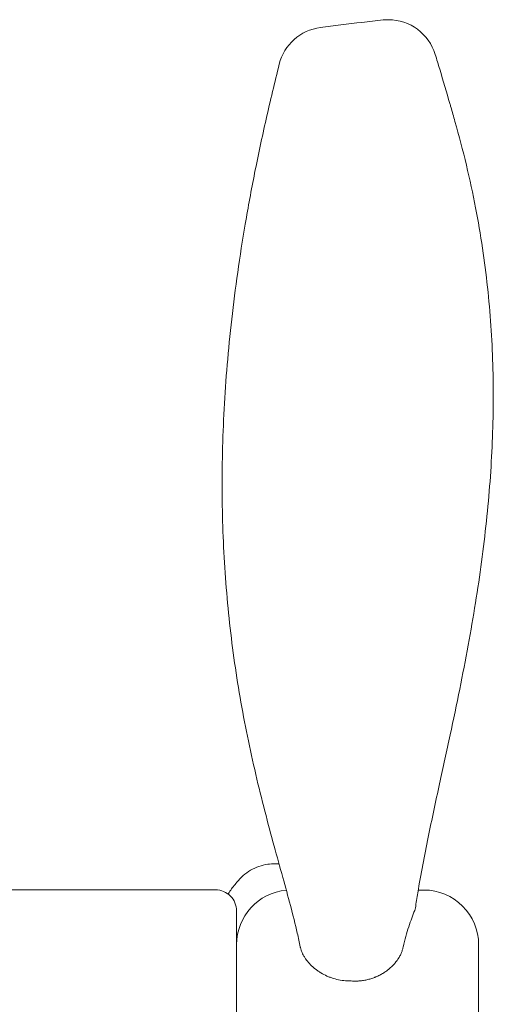
# Model space of a CAD drawing. Units: millimetres. Extents: x 19500 to 45938, y -3931 to 10411.
# Drawn here: x 25759 to 25985, y 7218 to 7687 of the extents above; entities that cross this region are included whole.
import ezdxf

# ---------------------------------------------------------------- set-up
doc = ezdxf.new("R2010")
doc.units = ezdxf.units.MM
doc.header["$LTSCALE"] = 25

# ---------------------------------------------------------------- blocks, each defined once
blk = doc.blocks.new('A$C64BC5C1D')
at = {"color": 0, "linetype": 'Continuous', "lineweight": 0, "extrusion": (-5.551115123125783e-17, 0.816496580927726, 0.577350269189626)}
for p, q in [((6124.998742080883, 7805.730182916039), (6339.519028477062, 7805.730182916039)), ((6339.519028477062, 7805.727992285021), (6359.519028477065, 7805.727992285021)), ((6458.703727123364, 7805.650282140097), (6455.979245637431, 7805.650282140099)), ((6369.519028477062, 7650.568571995169), (6369.519028477062, 7795.727992285021)), ((6484.703727123364, 7666.646282140096), (6484.703727123364, 7779.650282140099))]:
    blk.add_line(p, q, dxfattribs=at)
at = {"color": 0, "linetype": 'Continuous', "lineweight": 0, "extrusion": (3.204937810639273e-17, 1.665334536937734e-16, -1)}
blk.add_arc((-6441.756222895201, 8196.483614399367), 23.2847999999484, 83.75124756730042, 89.99999999994789, dxfattribs=at)
at = {"color": 0, "linetype": 'Continuous', "lineweight": 0, "extrusion": (-2.34617731248651e-17, 1.110223024625157e-16, -1)}
blk.add_arc((-6441.756222895208, 8196.483614399313), 23.28479999999959, 89.99999999994789, 163.1483832359866, dxfattribs=at)
at = {"color": 0, "linetype": 'Continuous', "lineweight": 0, "extrusion": (-7.89729243561229e-17, 0, -1)}
blk.add_arc((-6412.403714542503, 8192.948879290994), 23.28480000000039, 14.02661231159684, 82.56273530846612, dxfattribs=at)
at = {"color": 0, "linetype": 'Continuous', "lineweight": 0, "extrusion": (-1.899952268186386e-16, 5.551115123125783e-17, -1)}
blk.add_arc((-6359.519028477065, 7795.727992285023), 9.999999999999684, 89.99999999994789, 180, dxfattribs=at)
at = {"color": 0, "linetype": 'Continuous', "lineweight": 0, "extrusion": (-2.346177312486508e-17, 1.665334536937734e-16, -1)}
blk.add_arc((-6395.519028477062, 7779.650282140101), 25.99999999999997, 0, 84.85305815908052, dxfattribs=at)
at = {"color": 0, "linetype": 'Continuous', "lineweight": 0, "extrusion": (1.430716805689084e-16, 2.220446049250313e-16, -1)}
blk.add_arc((-6458.703727123366, 7779.650282140106), 25.99999999999997, 89.99999999994789, 180, dxfattribs=at)
at = {"color": 0, "linetype": 'Continuous', "lineweight": 0, "extrusion": (-5.448003245300843e-17, -1.57980727487672e-16, -1)}
blk.add_ellipse((6412.445087814622, 8192.839140809596), major_axis=(22.63189634116344, -5.753334720239509), ratio=7.445102577471146e-07, start_param=3.141585562209265, end_param=3.141592650626747, dxfattribs=at)
at = {"color": 0, "linetype": 'Continuous', "lineweight": 0}
for points, knots in [([(6409.389727850965, 8216.037789946537), (6412.64252385802, 8216.462359516483), (6415.899029611654, 8216.877598960526), (6425.83031594008, 8218.110923998369), (6432.51803302273, 8218.895955515676), (6439.221776789866, 8219.630071881553)], [0, 0, 0, 0, 10.00013505911999, 10.00013505911999, 30.46156249290906, 30.46156249290906, 30.46156249290906, 30.46156249290906]), ([(6464.041117051529, 8203.2338294678), (6464.758913423922, 8200.864166899946), (6465.473643101159, 8198.509009817959), (6467.841399099198, 8190.675228075064), (6469.468153913758, 8185.240008661898), (6471.025132122779, 8179.816319507159)], [0, 0, 0, 0, 10.00017957750285, 10.00017957750285, 33.40913439212194, 33.40913439212194, 33.40913439212194, 33.40913439212194]), ([(6399.810379542332, 7778.67795520332), (6399.372770257656, 7780.795195485473), (6398.905445497385, 7782.925845965985), (6397.419277489462, 7789.396548061726), (6396.321192755962, 7793.768264293722), (6393.988990520415, 7802.634561243411), (6392.763976108601, 7807.111201184869), (6390.159665033099, 7816.555466196314), (6388.775767107625, 7821.535882012688), (6385.910479395892, 7832.019545033256), (6384.428605162211, 7837.539128956891), (6381.497599592718, 7848.901286373653), (6380.048607304623, 7854.74973529923), (6377.264046094035, 7866.657940229166), (6375.931084491045, 7872.723170118388), (6373.438004561567, 7884.942631887852), (6372.275111788826, 7891.100050080757), (6370.134016882679, 7903.525408539115), (6369.154281217205, 7909.794403702112), (6367.408480480182, 7922.35625047346), (6366.638163611387, 7928.646372612135), (6365.293675967923, 7941.34965887308), (6364.720248857257, 7947.766800375257), (6363.782075845116, 7960.672511228722), (6363.415105146472, 7967.163035237154), (6362.887178268349, 7980.270065366482), (6362.727060581376, 7986.88813800095), (6362.6150832575, 8000.264711456213), (6362.665089609298, 8007.025941527632), (6362.977521807576, 8020.691696907883), (6363.242302221011, 8027.600196930551), (6363.990345522958, 8041.526179708153), (6364.473777019162, 8048.545728141315), (6365.664520288867, 8062.780593816538), (6366.376779027591, 8069.998039276712), (6368.033796318568, 8084.643594892588), (6368.983914449213, 8092.075822317865), (6371.129852428792, 8107.184677868509), (6372.332375289285, 8114.863055974078), (6375.019750707374, 8130.62587953183), (6376.516707525905, 8138.713342169367), (6379.821383228871, 8155.346082650618), (6381.642120568045, 8163.888588134896), (6385.553961826303, 8181.186661841961), (6387.651472883061, 8189.938796947234), (6389.813174618706, 8198.5924080602)], [0.0003360662196291166, 0.0003360662196291166, 0.0003360662196291166, 0.0003360662196291166, 10.00050764795413, 10.00050764795413, 30.21919951079509, 30.21919951079509, 50.18064416387159, 50.18064416387159, 71.68007343206268, 71.68007343206268, 94.75206462370562, 94.75206462370562, 118.4540411790102, 118.4540411790102, 142.3097163625389, 142.3097163625389, 165.9177606895246, 165.9177606895246, 189.3896538309192, 189.3896538309192, 212.4422060211197, 212.4422060211197, 235.5190459492207, 235.5190459492207, 258.4790472241995, 258.4790472241995, 281.552666175255, 281.552666175255, 304.833231612755, 304.833231612755, 328.3632939608532, 328.3632939608532, 352.0611760496532, 352.0611760496532, 376.2522538217227, 376.2522538217227, 401.0281042201062, 401.0281042201062, 426.5456895010945, 426.5456895010945, 453.4048349957874, 453.4048349957874, 481.8503386176587, 481.8503386176587, 511.2497702712796, 511.2497702712796, 511.2497702712796, 511.2497702712796]), ([(6471.478729392982, 8178.253586940207), (6472.150048977906, 8175.965097627284), (6472.808659953094, 8173.67468269291), (6475.388774780276, 8164.497284494082), (6477.201643459324, 8157.574066481657), (6480.468165006911, 8143.865005725402), (6481.934326919081, 8137.089005054013), (6484.476937757372, 8123.903915881021), (6485.574521041599, 8117.50317806147), (6487.454530682377, 8104.906108476162), (6488.25105000618, 8098.718850707053), (6489.578921331607, 8086.403218570789), (6490.117389975745, 8080.277996996756), (6490.951311577133, 8068.030870934483), (6491.250082057672, 8061.907530498635), (6491.615568406576, 8049.655313523834), (6491.686650188372, 8043.52400432071), (6491.607564659538, 8031.204061766413), (6491.458995114084, 8025.014263232044), (6490.945954166309, 8012.601149917033), (6490.582840821315, 8006.376985041106), (6489.650127752906, 7993.832787526546), (6489.080146102177, 7987.50967134987), (6487.737611938648, 7974.739914834629), (6486.963690748747, 7968.29079274001), (6485.225467077446, 7955.34221872221), (6484.261730797582, 7948.844185035905), (6482.138079813074, 7935.608379445834), (6480.972802950424, 7928.865899063865), (6478.45960456001, 7915.155956424336), (6477.107527119519, 7908.183654246122), (6474.23558361832, 7893.986571651951), (6472.714523162505, 7886.758141208367), (6469.497967440511, 7871.772288823338), (6467.795307731114, 7864.008103787832), (6464.266846268965, 7847.788631765305), (6462.439815344733, 7839.321692883446), (6458.913144317963, 7822.03366542217), (6457.226374395608, 7813.209462130259), (6455.363847981836, 7801.935176135963), (6454.982320623923, 7799.529803244637), (6454.618894864401, 7797.122852522323)], [0, 0, 0, 0, 10.00007671350331, 10.00007671350331, 40.00292734323745, 40.00292734323745, 68.81543758035728, 68.81543758035728, 95.4904542365894, 95.4904542365894, 120.7458275935382, 120.7458275935382, 145.2626214109553, 145.2626214109553, 169.3049072814424, 169.3049072814424, 192.9632922697157, 192.9632922697157, 216.4493678738613, 216.4493678738613, 239.6891306889609, 239.6891306889609, 262.9645483574221, 262.9645483574221, 286.3755403940808, 286.3755403940808, 309.6538816704108, 309.6538816704108, 333.5233884756565, 333.5233884756565, 357.9090907980552, 357.9090907980552, 382.9056291094234, 382.9056291094234, 409.4345097193763, 409.4345097193763, 438.0021984263642, 438.0021984263642, 467.4022073299178, 467.4022073299178, 475.3643276269331, 475.3643276269331, 475.3643276269331, 475.3643276269331]), ([(6369.685793635461, 7809.406441352387), (6370.574499476685, 7810.520307298697), (6371.56988339266, 7811.556747987741), (6373.746642944081, 7813.442093573414), (6374.9409926853, 7814.294866925002), (6377.456669836145, 7815.75647109316), (6378.78891884618, 7816.371664534485), (6381.532397227822, 7817.338613480313), (6382.95555168668, 7817.69459583147), (6385.550468701904, 7818.090447417568), (6386.724612362048, 7818.179710389881), (6387.894823168355, 7818.180248949766)], [0.05715859388861844, 0.05715859388861844, 0.05715859388861844, 0.05715859388861844, 4.336084995197039, 4.336084995197039, 8.704231659201412, 8.704231659201412, 13.07208690250659, 13.07208690250659, 17.43941162842158, 17.43941162842158, 20.95740031196213, 20.95740031196213, 20.95740031196213, 20.95740031196213]), ([(6365.550935912939, 7803.703961986888), (6365.811268668658, 7804.176597500726), (6366.088002539209, 7804.640428114191), (6366.846954823861, 7805.817134557778), (6367.35479872301, 7806.516423440207), (6367.899029200829, 7807.184633264116)], [72.07913565071877, 72.07913565071877, 72.07913565071877, 72.07913565071877, 73.74214291750734, 73.74214291750734, 76.39757783054435, 76.39757783054435, 76.39757783054435, 76.39757783054435]), ([(6454.285671428104, 7795.929320499452), (6453.839550354018, 7794.800172345525), (6453.369099141364, 7793.589893202339), (6452.412462284345, 7791.010621095464), (6451.926162278387, 7789.641617032359), (6450.968455503662, 7786.743186309975), (6450.496939584842, 7785.213776945679), (6449.600662540472, 7781.987556167585), (6449.175764906238, 7780.290796305952), (6448.792567132823, 7778.503711507945)], [0, 0, 0, 0, 0.25, 0.25, 0.5, 0.5, 0.75, 0.75, 1, 1, 1, 1]), ([(6401.25967028143, 7774.734808771593), (6400.851609886986, 7775.506403101714), (6400.514309100721, 7776.28590436077), (6400.116999719938, 7777.465046050591), (6400.002732556004, 7777.859755671996), (6399.873381768677, 7778.396616415775), (6399.841846842399, 7778.537587174009), (6399.812808235474, 7778.678234609266)], [0, 0, 0, 0, 0.2499999999999693, 0.2499999999999693, 0.3749999999999795, 0.3749999999999795, 0.4193388172653081, 0.4193388172653081, 0.4193388172653081, 0.4193388172653081]), ([(6448.792567132818, 7778.503711507949), (6448.6834939377, 7777.995036712859), (6448.545600303565, 7777.488025843224), (6448.213897158912, 7776.47781555921), (6448.020083054686, 7775.974615864097), (6447.576845880001, 7774.972800194237), (6447.327423655104, 7774.474182739123), (6446.910806639953, 7773.730508357467), (6446.764843093739, 7773.483328116838), (6446.535063169655, 7773.113752405578), (6446.456663367264, 7772.99075980303), (6446.296208722591, 7772.74519696421), (6446.21425324648, 7772.622786002123), (6445.79733096792, 7772.014789502437), (6445.439640511428, 7771.539296061861), (6444.676989313881, 7770.610824966028), (6444.272025922228, 7770.15784693251), (6443.414702937242, 7769.275720917043), (6442.962345178199, 7768.846570160074), (6442.247315923576, 7768.22218892327), (6442.002881684257, 7768.017291326263), (6441.626888058443, 7767.715026583273), (6441.499949539166, 7767.615086798365), (6441.244234371892, 7767.41793949539), (6441.11530240548, 7767.320604745624), (6440.465311145726, 7766.840126705607), (6439.928288698184, 7766.475537664524), (6438.820709009575, 7765.786512841421), (6438.250150506203, 7765.462077066255), (6437.07525448052, 7764.854756647552), (6436.470918648756, 7764.571868773141), (6435.693755416965, 7764.245647545851), (6435.537233619394, 7764.181775038996), (6435.221987712444, 7764.056818682302), (6435.063060317041, 7763.995661146449), (6434.585019904442, 7763.817211243688), (6434.26439278173, 7763.704816539193), (6433.296811230157, 7763.387155661212), (6432.644166654167, 7763.201383953685), (6431.323975227413, 7762.881550355352), (6430.656427871309, 7762.747489378582), (6429.306390970512, 7762.531699635914), (6428.623902138426, 7762.44996817975), (6427.761228744126, 7762.381484394076), (6427.58806270055, 7762.369466048289), (6427.241674121949, 7762.348886890744), (6426.72201429091, 7762.323193815853), (6426.202124858844, 7762.312951271868), (6425.855430481921, 7762.312951076023)], [0, 0, 0, 0, 0.06250000000017308, 0.06250000000017308, 0.1250000000003462, 0.1250000000003462, 0.1875000000005193, 0.1875000000005193, 0.2187500000006231, 0.2187500000006231, 0.2343750000006485, 0.2343750000006485, 0.2500000000006739, 0.2500000000006739, 0.3125000000008196, 0.3125000000008196, 0.3750000000009652, 0.3750000000009652, 0.4375000000011109, 0.4375000000011109, 0.4687500000012116, 0.4687500000012116, 0.4843750000012325, 0.4843750000012325, 0.5000000000012534, 0.5000000000012534, 0.562500000001177, 0.562500000001177, 0.6250000000011003, 0.6250000000011003, 0.6875000000010237, 0.6875000000010237, 0.7031250000010209, 0.7031250000010209, 0.7187500000010179, 0.7187500000010179, 0.7500000000009381, 0.7500000000009381, 0.812500000000703, 0.812500000000703, 0.8750000000004678, 0.8750000000004678, 0.9375000000002327, 0.9375000000002327, 0.9531250000001947, 0.9531250000001947, 0.9687500000001567, 1, 1, 1, 1]), ([(6422.229139155013, 7762.444009910058), (6421.092670939042, 7762.492831379257), (6419.974756305546, 7762.614471132341), (6417.773815071556, 7762.993530086269), (6416.690796107325, 7763.250980753304), (6415.358815740048, 7763.656097791163), (6415.093514527025, 7763.741303487774), (6414.565122632535, 7763.920109422625), (6414.301610253064, 7764.013879382854), (6413.52010075723, 7764.305681273692), (6413.009693868891, 7764.514612339974), (6411.509305505999, 7765.182556594165), (6410.549992168368, 7765.682522484136), (6409.171709862789, 7766.510230642416), (6408.722438289216, 7766.799143883778), (6408.064059018026, 7767.251956192913), (6407.847190040993, 7767.406137233365), (6407.418717956349, 7767.721014378172), (6407.208214644281, 7767.880906465189), (6406.17542863941, 7768.691267230604), (6405.410604045028, 7769.375273335918), (6404.001913820523, 7770.808421557937), (6403.358026691823, 7771.557572855796), (6402.705325493205, 7772.436160906722), (6402.63380440467, 7772.534282004783), (6402.492787882273, 7772.731527048778), (6402.423226631887, 7772.830749446086), (6402.218431395801, 7773.128729734335), (6402.086894529191, 7773.328050564678), (6401.707094502386, 7773.927879868401), (6401.473622499121, 7774.330250229925), (6401.25967028143, 7774.734808771593)], [0, 0, 0, 0, 0.1250000000000472, 0.1250000000000472, 0.2500000000000945, 0.2500000000000945, 0.2812500000001233, 0.2812500000001233, 0.3125000000001521, 0.3125000000001521, 0.3750000000002097, 0.3750000000002097, 0.5000000000002367, 0.5000000000002367, 0.5625000000002977, 0.5625000000002977, 0.59375000000029, 0.59375000000029, 0.6250000000002824, 0.6250000000002824, 0.7500000000002004, 0.7500000000002004, 0.8750000000001183, 0.8750000000001183, 0.8906250000000911, 0.8906250000000911, 0.9062500000000638, 0.9062500000000638, 0.9375000000000279, 0.9375000000000279, 1, 1, 1, 1])]:
    blk.add_open_spline(points, degree=3, knots=knots, dxfattribs=at)
for points in [[(6471.014178719162, 8179.854528135978), (6471.170518258943, 8179.310163731772), (6471.328377027792, 8178.766321570665), (6471.48774053415, 8178.223008298983)], [(6471.478747026975, 8178.25363752946), (6471.481742611239, 8178.243427044366), (6471.484737818873, 8178.233216530092), (6471.487732649784, 8178.22300598636)], [(6387.896482573255, 7818.182682454435), (6387.896483302597, 7818.18268240619), (6387.896484032168, 7818.182682357708), (6387.896484761972, 7818.182682308996)], [(6387.896485693404, 7818.180275907243), (6388.507030643699, 7818.180512227245), (6389.11858141347, 7818.156457014224), (6389.728087416188, 7818.108605962769)], [(6367.898611005314, 7807.184973867827), (6367.899017847923, 7807.185473883848), (6367.89942500142, 7807.185973642154), (6367.899832465802, 7807.186473142729)], [(6367.899821320429, 7807.186482235231), (6368.490348361016, 7807.910336520188), (6369.073911185184, 7808.635973664275), (6369.650031133366, 7809.362694826183)], [(6454.615578899946, 7797.12294067224), (6454.557227864057, 7796.737192839068), (6454.447654847643, 7796.339306240456), (6454.285671428104, 7795.929320499452)], [(6424.726417882013, 7762.337062569221), (6423.893984746261, 7762.372601061177), (6423.06155846669, 7762.408250059309), (6422.229139155013, 7762.444009910056)], [(6425.855430481921, 7762.312951076023), (6425.479212351716, 7762.312950863497), (6425.102874799311, 7762.320990754497), (6424.726417882011, 7762.337062569222)]]:
    blk.add_open_spline(points, degree=3, dxfattribs=at)

msp = doc.modelspace()

# ---------------------------------------------------------------- block references
at = {"ltscale": 25}
msp.add_blockref('A$C64BC5C1D', (19492.97418389947, -532.9371990457657), dxfattribs=at)

doc.saveas('drawing.dxf')
